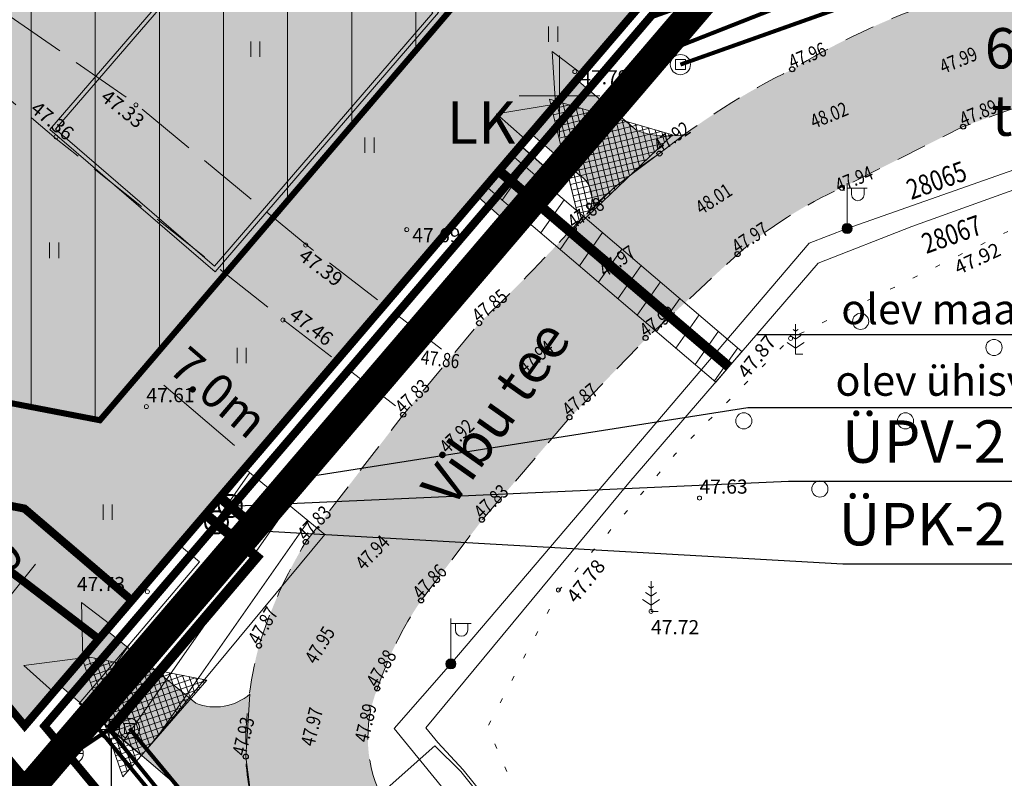
# Model space of a CAD drawing. Extents: x 546084 to 546513, y 6582761 to 6583134.
# Drawn here: x 546223 to 546272, y 6582966 to 6583004 of the extents above; entities that cross this region are included whole.
import ezdxf
from ezdxf.enums import TextEntityAlignment as Align

# ---------------------------------------------------------------- set-up
doc = ezdxf.new("R2010")
doc.units = 0
doc.header["$MEASUREMENT"] = 0
for name, pattern in [('ASFBET', [2.5, 1.5, -1]), ('DASHED', [0.75, 0.5, -0.25]), ('DASHED2', [9.524999999999999, 6.35, -3.175]), ('KOLVIK', [1.25, 0.25, -1]), ('PIIRID', [7.5, 5, -1, 0.5, -1]), ('PINNASTEE', [4, 3, -1])]:
    doc.linetypes.add(name, pattern=pattern)
doc.layers.get('0').update_dxf_attribs({"color": 5})
for name, color, linetype, lineweight in [('__DKAEV', 7, 'Continuous', 20), ('__DTRASS', 7, 'Continuous', 20), ('__KKAEV', 7, 'Continuous', 20), ('__KTRASS', 7, 'Continuous', 20), ('__MPKAABEL', 7, 'MADALKAABEL', 20), ('__POST', 7, 'Continuous', 20), ('__VKAEV', 7, 'Continuous', 20), ('__VTRASS', 7, 'Continuous', 20), ('_HALJASTUS', 7, 'Continuous', 9), ('_KORGUS', 7, 'Continuous', 9), ('_PUU', 7, 'Continuous', 9), ('_TEE', 7, 'Continuous', 15), ('_TEEPIND', 254, 'Continuous', 9), ('_VORK', 7, 'Continuous', 5), ('DIS-PIIRE_D', 7, 'TRACKS', 20), ('GAASI-KESKSURVE-PL_T', 202, 'GAASITRASS3', 20), ('HOONE-PL_DT', 7, 'Continuous', 15), ('HOONESTUSALA_D', 1, 'Continuous', 13), ('HOONESTUSALAPIIR_D', 7, 'DASHED', 30), ('KANAL-TORUSTIK-PL_T', 3, 'KANAL', 20), ('KIRI_D', 7, 'Continuous', 15), ('KIRI_NAABRID', 7, 'Continuous', 15), ('KRUNDID', 1, 'Continuous', 70), ('KRUNDILEPÄÄS-PL_D', 204, 'Continuous', 5), ('LIIITUMISKILP-PL_T', 240, 'Continuous', 30), ('MPKAABEL-PL_T', 240, 'Continuous', 20), ('PLANALA', 223, 'PIIRID', 50), ('servituut_plan', 5, 'Continuous', 13), ('SERVITUUT_PLAN_JOON', 5, 'Continuous', 9), ('TEE-PL_DT', 7, 'Continuous', 15), ('TEEPIND-PL_D', 252, 'Continuous', 30), ('TS-ELAMUMAAD_PIND', 51, 'Continuous', 9), ('VEETRASS-PL_T', 150, 'VESI', 20)]:
    doc.layers.add(name, color=color, linetype=linetype, lineweight=lineweight)
doc.layers.add('d_JALGRADA', color=30, linetype='DASHED2')
doc.layers.add('TS_ÜLDMAA_PIND', color=83, linetype='Continuous')
doc.styles.add('Arial', font='ARIAL.TTF', dxfattribs={"height": 1.7})
doc.styles.add('ITALIC', font='italic.shx')
doc.styles.add('romanc', font='romanc.shx', dxfattribs={"width": 0.8, "height": 0.9})
doc.styles.add('romans', font='romans.shx', dxfattribs={"width": 0.8, "height": 0.9})
doc.styles.get("Standard").update_dxf_attribs({"font": 'ARIAL.TTF', "height": 0.8})
doc.linetypes.add('-D-', pattern='A,10,-1.5,["D",romans,S=1.4,R=0,X=-0.7,Y=-0.7],-1.5,10,-3', length=26)
doc.linetypes.add('-K-', pattern='A,10,-1.5,["K",romans,S=1.4,R=0,X=-0.7,Y=-0.7],-1.5,10,-3', length=26)
doc.linetypes.add('2W1', pattern='A,12.7,-5.08,["2W1",Standard,S=2.54,R=0,X=-2.54,Y=-1.27],-5.08', length=22.86)
doc.linetypes.add('DRENAAZ', pattern='A,2.5,-1.5,["D",romanc,S=1.6,R=0,X=-0.8,Y=-0.8],-1.5,7.5', length=13)
doc.linetypes.add('GAASITRASS3', pattern='A,12.7,-5.08,["G3",Standard,S=2.54,R=0,X=-2.54,Y=-1.27],-4', length=21.78)
doc.linetypes.add('KAITSETORU', pattern='A,0,[153,mkm.shx,S=0.075,R=0,X=0,Y=0],-0.15,[153,mkm.shx,S=0.075,R=0,X=0,Y=0],-0.15,[153,mkm.shx,S=0.075,R=0,X=0,Y=0],-0.15,[153,mkm.shx,S=0.075,R=0,X=0,Y=0],-0.15,[153,mkm.shx,S=0.075,R=0,X=0,Y=0],-0.15,[153,mkm.shx,S=0.075,R=0,X=0,Y=0],-0.15,[152,mkm.shx,S=0.075,R=0,X=0,Y=0],-1.2', length=2.1)
doc.linetypes.add('KANAL', pattern='A,12.7,-5.08,["K",Standard,S=2.54,R=0,X=-2.54,Y=-1.27],-3', length=20.78)
doc.linetypes.add('MADALKAABEL', pattern='A,8,-2,[142,geodeet.shx,S=0.025,R=185,X=1.18,Y=0.303],8,-1,[142,geodeet.shx,S=0.025,R=5,X=-2.195,Y=-0.299],-1', length=20)
doc.linetypes.add('MP_KBL', pattern='A,8,-2,[138,mkm.shx,S=1,R=0,X=0,Y=0],6,[138,mkm.shx,S=1,R=180,X=0,Y=0],-2', length=18)
doc.linetypes.add('TRACKS', pattern='A,0.15,[130,ltypeshp.shx,S=0.25,R=0,X=0,Y=0],0.15', length=0.3)
doc.linetypes.add('VESI', pattern='A,12.7,-5.08,["V",Standard,S=2.54,R=0,X=-2.54,Y=-1.27],-3', length=20.78)
doc.dimstyles.new('Copy of DIM500', dxfattribs={"dimtxt": 3, "dimasz": 1.8, "dimexe": 1.25, "dimexo": 0.625, "dimtad": 1, "dimdec": 1, "dimzin": 0, "dimdsep": 46, "dimtxsty": 'Arial', "dimcen": 2, "dimclrd": 256, "dimclre": 256, "dimclrt": 256, "dimazin": 0, "dimtfac": 1, "dimtdec": 1, "dimtmove": 0, "dimatfit": 3, "dimfxl": 0, "dimtvp": 1, "dimtolj": 1, "dimtzin": 0, "dimlwd": -1, "dimlwe": -1, "dimarcsym": 0})
doc.dimstyles.new('DIM500', dxfattribs={"dimtxt": 1.2, "dimasz": 1.2, "dimexe": 1.25, "dimexo": 0.625, "dimtad": 1, "dimdec": 1, "dimzin": 0, "dimdsep": 46, "dimtxsty": 'Arial', "dimcen": 2, "dimclrd": 256, "dimclre": 256, "dimclrt": 256, "dimadec": 0, "dimazin": 0, "dimtfac": 1, "dimtdec": 1, "dimtmove": 0, "dimatfit": 3, "dimfxl": 0, "dimtvp": 1, "dimtolj": 1, "dimtzin": 0, "dimlwd": -1, "dimlwe": -1, "dimarcsym": 0})
pattern_1 = [(54.99999999999999, (0, 0), (-1.023940055361239, 0.7169705454388079), [])]

# ---------------------------------------------------------------- blocks, each defined once
blk = doc.blocks.new('HEIN')
at = {"color": 0, "linetype": 'Continuous'}
for p, q in [((-0.4550559781346237, 0.7611157096907846), (-0.4550559781346237, -0.7611157096907846)), ((0.4550559781346237, 0.7611157096907846), (0.4550559781346237, -0.7611157096907846))]:
    blk.add_line(p, q, dxfattribs=at)
blk = doc.blocks.new('VKORIS')
at = {"color": 0, "linetype": 'Continuous'}
for p, q in [((-1.423576730799099e-13, 4.000355117866842), (-1.423576730799099e-13, -4.000355117867127)), ((-4.000355117866984, 0), (4.000355117866984, 0))]:
    blk.add_line(p, q, dxfattribs=at)
blk = doc.blocks.new('MAND1')
at = {"color": 0, "linetype": 'Continuous'}
for p, q in [((0, 3), (0, 0)), ((0, 2.300000000000011), (-0.2488365281897131, 2.465891018792945)), ((0.2488365281897131, 2.465891018793059), (0, 2.300000000000011)), ((-0.8485281374237275, 1.178697869233247), (0, 0.6130124442843226)), ((0, 1.5), (-0.5332211318350346, 1.855480754556879)), ((0.5332211318354894, 1.855480754556652), (0, 1.5)), ((0, 0.6130124442843226), (0.8485281374241822, 1.178697869233474)), ((0.7199999999997999, 0), (0, 0))]:
    blk.add_line(p, q, dxfattribs=at)
blk = doc.blocks.new('MEPOST')
at = {"color": 0, "linetype": 'Continuous', "const_width": 0.5}
blk.add_lwpolyline([(-0.25, 0, 1), (0.25, 0, 1)], format="xyb", close=True, dxfattribs=at)
at = {"color": 0, "linetype": 'Continuous'}
blk.add_circle((0, 0), 0.5, dxfattribs=at)
blk = doc.blocks.new('VAPOST')
at = {"color": 0, "linetype": 'Continuous'}
for p, q in [((0, 0.5), (0, 4.5)), ((0, 4), (2, 4)), ((0.4532452924468089, 3.358106302956003), (0.4532452924468089, 4)), ((1.678925003157929, 3.358106302956003), (1.678925003157929, 4))]:
    blk.add_line(p, q, dxfattribs=at)
blk.add_arc((1.066085147787817, 3.358106302956003), 0.6128398553547196, 180, 0, dxfattribs=at)
blk = doc.blocks.new('VESIIB')
at = {"color": 0, "linetype": 'Continuous'}
for p, q in [((-0.7, 0), (0.7, 0)), ((-0.4949747468344867, -0.4949747468344867), (-0.7742302550817839, -0.7742302550817839)), ((0.4949747468344867, -0.4949747468344867), (0.7742302550817839, -0.7742302550817839))]:
    blk.add_line(p, q, dxfattribs=at)
blk.add_circle((0, 0), 0.7, dxfattribs=at)
blk = doc.blocks.new('KAKAEV')
at = {"color": 0, "linetype": 'Continuous'}
for p, q in [((0, -1), (0, 1)), ((-1, 0), (1, 0))]:
    blk.add_line(p, q, dxfattribs=at)
blk.add_circle((0, 0), 1, dxfattribs=at)
blk = doc.blocks.new('DRKAEV')
at = {"color": 0, "linetype": 'Continuous'}
for p, q in [((-0.5, -0.5), (-0.5, 0.5000000000000142)), ((-0.5, 0.5), (0.5, 0.5)), ((0.5, 0.5000000000000142), (0.5, -0.5)), ((0.4999999999997726, -0.5000000000000142), (-0.5, -0.5))]:
    blk.add_line(p, q, dxfattribs=at)
blk.add_circle((0, 0), 1, dxfattribs=at)
blk = doc.blocks.new('METS')
at = {"color": 0, "linetype": 'Continuous'}
blk.add_circle((0, 0), 0.8, dxfattribs=at)
blk = doc.blocks.new('RING02')
at = {"color": 0, "linetype": 'Continuous', "lineweight": -3}
blk.add_circle((0, 0), 0.25, dxfattribs=at)
blk = doc.blocks.new('*D25')
at = {"layer": 'KIRI_D', "ltscale": 0.5}
for p, q in [((546229.1380896056, 6582986.056833516), (546228.6693516644, 6582985.508536148)), ((546230.3937294823, 6582985.678892074), (546233.890186477, 6582982.68978042)), ((546234.4587850329, 6582981.508185348), (546233.9900470912, 6582980.959887979))]:
    blk.add_line(p, q, dxfattribs=at)
at = {"layer": 'KIRI_D', "lineweight": 30, "ltscale": 0.5}
for points in [[(546230.5236908589, 6582985.830911944), (546230.2637681062, 6582985.526872205), (546229.481610266, 6582986.458660332)], [(546234.0201478535, 6582982.841800289), (546233.7602251009, 6582982.53776055), (546234.8023056928, 6582981.910012162)]]:
    blk.add_solid(points, dxfattribs=at)
at = {"layer": 'KIRI_D', "ltscale": 0.5, "insert": (546233.1121028108, 6582985.319144869), "char_height": 1.7, "attachment_point": 5, "rotation": 319.4729568636405, "style": 'Arial'}
blk.add_mtext('\\A1;7.0m', dxfattribs=at)
blk = doc.blocks.new('*D27')
at = {"layer": 'KIRI_D', "linetype": 'Continuous'}
for p, q in [((546223.9778202255, 6582979.180090087), (546226.1430445458, 6582977.44365632)), ((546221.9124630168, 6582974.166374167), (546224.0417612419, 6582976.8214759)), ((546219.5962567385, 6582973.716554416), (546221.7614810588, 6582971.98012065))]:
    blk.add_line(p, q, dxfattribs=at)
at = {"layer": 'KIRI_D', "linetype": 'Continuous', "lineweight": 30}
for points in [[(546223.8077250808, 6582977.009164671), (546224.2757974034, 6582976.633787128), (546225.1678938726, 6582978.225692869)], [(546221.6784268557, 6582974.354062939), (546222.1464991784, 6582973.978685396), (546220.7863303856, 6582972.762157199)]]:
    blk.add_solid(points, dxfattribs=at)
at = {"layer": 'KIRI_D', "linetype": 'Continuous', "lineweight": 30, "insert": (546221.7327506933, 6582976.491859149), "char_height": 1.9, "attachment_point": 5, "rotation": 51.27161311828924, "style": 'Arial'}
blk.add_mtext('\\A1;7.0', dxfattribs=at)

msp = doc.modelspace()

# ---------------------------------------------------------------- hatches: boundary and pattern name
at = {"layer": '_TEEPIND', "linetype": 'Continuous'}
h = msp.add_hatch(color=256, dxfattribs=at)
edge = h.paths.add_edge_path()
edge.add_line((546254.4809018631, 6582947.765604181), (546249.3205415737, 6582944.026628613))
edge.add_line((546249.3205415737, 6582944.026628613), (546247.9067244, 6582945.729666734))
edge.add_line((546247.9067244, 6582945.729666734), (546241.8010573032, 6582953.308568917))
edge.add_line((546241.8010573032, 6582953.308568917), (546238.0691177616, 6582958.08849227))
edge.add_arc((546270.2048070439, 6582977.909351462), 37.7567078119985, 201.9692757239573, 211.6657249899571, ccw=False)
edge.add_arc((546245.4951429587, 6582967.783327781), 11.05407793970618, 182.5778641395611, 201.2093815090989, ccw=False)
edge.add_arc((546254.1830197326, 6582967.712272633), 19.73536917834588, 165.1177511750033, 181.2372221286319, ccw=False)
edge.add_arc((546257.298825814, 6582965.872446279), 23.23976868929011, 148.7615288299588, 162.706185208687, ccw=False)
edge.add_line((546237.4284461972, 6582977.924618806), (546242.2536539775, 6582984.219772408))
edge.add_line((546242.2536539775, 6582984.219772408), (546246.0141525675, 6582988.745033544))
edge.add_arc((546175.6906222594, 6583062.396468103), 101.8328666369922, 313.6758745077582, 317.4405233422199)
edge.add_arc((546267.7138124446, 6582977.896847345), 23.10092959160891, 123.54138814924539, 137.4405233422995, ccw=False)
edge.add_arc((546277.3742004039, 6582969.05705739), 35.94634774050126, 116.16808083166819, 128.5966641110439, ccw=False)
edge.add_arc((546280.7987496606, 6582969.518041113), 37.18751323773617, 110.6152149706864, 121.22335679391989, ccw=False)
edge.add_line((546267.7053903951, 6583004.324291758), (546276.1010820116, 6583007.482569498))
edge.add_line((546276.1010820116, 6583007.482569498), (546285.4084453259, 6583010.841881352))
edge.add_line((546285.4084453259, 6583010.841881352), (546288.9743888536, 6583012.099301797))
edge.add_line((546288.9743888536, 6583012.099301797), (546291.1143365798, 6583006.117502027))
edge.add_line((546291.1143365798, 6583006.117502027), (546287.2770841861, 6583004.779541309))
edge.add_line((546287.2770841861, 6583004.779541309), (546277.881402238, 6583001.354079481))
edge.add_line((546277.881402238, 6583001.354079481), (546269.9944966206, 6582998.481406026))
edge.add_line((546269.9944966206, 6582998.481406026), (546263.9843264363, 6582995.453770916))
edge.add_arc((546272.6921742941, 6582976.081179207), 21.23967805388729, 114.2035921897999, 130.7638511782938)
edge.add_line((546258.8238778689, 6582992.168263408), (546254.3137673804, 6582988.015983507))
edge.add_line((546254.3137673804, 6582988.015983507), (546250.5218929091, 6582984.089469023))
edge.add_line((546250.5218929091, 6582984.089469023), (546246.1642145036, 6582979.006053546))
edge.add_line((546246.1642145036, 6582979.006053546), (546243.1431529166, 6582975.024253464))
edge.add_arc((546257.9717746369, 6582964.926196041), 17.94042323509901, 145.7457544080818, 161.345854347425)
edge.add_arc((546247.0699009348, 6582968.217714641), 6.56879373259713, 158.1307133344229, 208.7098811904828)
edge.add_arc((546256.198514569, 6582971.370140714), 16.1708904014032, 202.9593537005389, 218.2519976494992)
edge.add_line((546243.4995896067, 6582961.35839755), (546247.0303260783, 6582956.880000853))
edge.add_line((546247.0303260783, 6582956.880000853), (546252.8648337595, 6582949.735693391))
edge.add_line((546252.8648337595, 6582949.735693391), (546254.4809018631, 6582947.765604181))
at = {"layer": 'HOONESTUSALA_D', "ltscale": 0.5}
h = msp.add_hatch(dxfattribs=at)
h.set_pattern_fill('ANSI31', color=256, angle=45, style=0)
h.set_pattern_definition([(90, (0, 0), (-3.175, 6.661338147750939e-16), [])])
h.paths.add_polyline_path([(546230.477655463, 6583016.042989456), (546245.2574116575, 6583005.032841249), (546227.2283185127, 6582983.943649497), (546217.1023244876, 6582985.891734681), (546208.6062986734, 6582994.525191118)])
at = {"layer": 'KRUNDILEPÄÄS-PL_D', "ltscale": 5}
h = msp.add_hatch(dxfattribs=at)
h.set_pattern_fill('ANSI37', color=256, scale=2.359999999999999, angle=208.8111683194276, style=0)
h.set_pattern_definition([(13.74522580335303, (-4673499.086391052, 5764104.074758295), (-0.07009346142570613, 0.2865517521589479), []), (103.745225803353, (-4673499.086391052, 5764104.074758295), (-0.2865517521589479, -0.0700934614257061), [])])
h.paths.add_polyline_path([(546249.5009022953, 6582999.847122713), (546255.588853864, 6582998.06829445), (546251.0094149965, 6582993.680114421)])
h = msp.add_hatch(dxfattribs=at)
h.set_pattern_fill('ANSI37', color=256, scale=2.359999999999999, angle=214.0224021189564, style=0)
h.set_pattern_definition([(18.95645960288187, (-4577568.490608225, 5293362.853021174), (-0.09583061398641698, 0.2790008842691837), []), (108.9564596028818, (-4577568.490608225, 5293362.853021174), (-0.2790008842691836, -0.09583061398641696), [])])
h.paths.add_polyline_path([(546226.3043173365, 6582972.29003726), (546232.5286721494, 6582971.07151707), (546228.3667307971, 6582966.28553457)])
at = {"layer": 'LIIITUMISKILP-PL_T', "linetype": 'Continuous', "ltscale": 0.5}
msp.add_hatch(color=256, dxfattribs=at).paths.add_polyline_path([(546245.994709855, 6582994.968187806), (546248.186432872, 6582997.455961266), (546249.6554754656, 6582996.161737929), (546247.4637524486, 6582993.67396447)])
at = {"layer": 'servituut_plan', "linetype": 'Continuous', "lineweight": 13, "ltscale": 0.5}
h = msp.add_hatch(dxfattribs=at)
h.set_pattern_fill('ANSI31', color=256, scale=10, angle=9.99999999999999, style=0)
h.set_pattern_definition(pattern_1)
h.paths.add_polyline_path([(546246.3469198389, 6582995.531917714), (546257.7359719755, 6582985.829793862), (546259.0329311237, 6582987.352257972), (546247.6438789872, 6582997.054381823)])
h = msp.add_hatch(dxfattribs=at)
h.set_pattern_fill('ANSI31', color=256, scale=10, angle=9.99999999999999, style=0)
h.set_pattern_definition(pattern_1)
h.paths.add_polyline_path([(546226.2031583776, 6582969.910990464), (546229.2930709643, 6582967.350770107), (546238.3719066837, 6582978.287710377), (546234.4587850329, 6582981.508185348), (546231.26406169, 6582977.680320729), (546232.1633543428, 6582976.927456954)])
at = {"layer": 'TEEPIND-PL_D', "linetype": 'Continuous', "ltscale": 0.5}
h = msp.add_hatch(color=256, dxfattribs=at)
edge = h.paths.add_edge_path()
edge.add_line((546250.8465461384, 6583000.797741797), (546248.5759552186, 6582998.142213686))
edge.add_line((546248.5759552186, 6582998.142213686), (546250.9690401637, 6582996.095057999))
edge.add_arc((546250.2523806907, 6582994.943945438), 1.355972318532922, -35.59107695454128, 58.09443943273152, ccw=False)
edge.add_line((546251.3550457312, 6582994.15477452), (546252.7274661546, 6582995.477481155))
edge.add_line((546252.7274661546, 6582995.477481155), (546256.1832068803, 6582998.089087178))
edge.add_arc((546255.3642583101, 6583002.441088588), 4.428384923787354, 249.998647356042, 280.6571479910897, ccw=False)
edge.add_line((546253.8495632233, 6582998.279803711), (546250.8465449496, 6583000.797742816))
edge.add_line((546250.8465449496, 6583000.797742816), (546250.8465461384, 6583000.797741797))
h = msp.add_hatch(color=256, dxfattribs=at)
edge = h.paths.add_edge_path()
edge.add_line((546227.5546297382, 6582973.552914581), (546225.2253353102, 6582970.828266345))
edge.add_line((546225.2253353102, 6582970.828266345), (546234.9847844625, 6582962.484939589))
edge.add_arc((546229.6951185159, 6582956.183925209), 8.226989002695737, 27.718908670964424, 49.98673126225782, ccw=False)
edge.add_line((546236.9779796677, 6582960.010579295), (546235.2382692258, 6582963.664695699))
edge.add_line((546235.2382692258, 6582963.664695699), (546234.6879034871, 6582965.508710484))
edge.add_line((546234.6879034871, 6582965.508710484), (546234.4522515144, 6582967.286148088))
edge.add_line((546234.4522515144, 6582967.286148088), (546234.6587523087, 6582970.386194184))
edge.add_arc((546232.9374763222, 6582972.383016692), 2.63630255219678, 248.62092232980882, 310.7615849896597, ccw=False)
edge.add_line((546231.9764470988, 6582969.928120771), (546227.5546285453, 6582973.552915597))
edge.add_line((546227.5546285453, 6582973.552915597), (546227.5546297382, 6582973.552914581))
at = {"layer": 'TS-ELAMUMAAD_PIND', "lineweight": 30, "ltscale": 0.5}
msp.add_hatch(color=256, dxfattribs=at).paths.add_polyline_path([(546198.7022753168, 6582994.609541716), (546211.168547855, 6582981.941612978), (546223.4902448893, 6582979.571108361), (546228.810940315, 6582975.02246019), (546254.1400010783, 6583004.650651416), (546228.4039815149, 6583023.822644913)])
at = {"layer": 'TS_ÜLDMAA_PIND', "linetype": 'Continuous', "lineweight": 30, "ltscale": 3.5}
msp.add_hatch(color=71, dxfattribs=at).paths.add_polyline_path([(546175.8680825825, 6582972.137471392), (546219.1086814008, 6582974.107572691), (546223.5009665092, 6582968.811218455), (546228.8109403166, 6582975.022460192), (546223.4902448899, 6582979.57110836), (546211.168547855, 6582981.941612978), (546198.7060937088, 6582994.605661557)])

# ---------------------------------------------------------------- linework, layer by layer
at = {"layer": '__DTRASS', "linetype": 'DRENAAZ', "ltscale": 0.8, "const_width": 0.2, "flags": 128}
msp.add_lwpolyline([(546255.9845152448, 6583001.553868031), (546288.6046967389, 6583013.132702838)], dxfattribs=at)
at = {"layer": '__DTRASS', "linetype": '-D-', "const_width": 0.2, "flags": 128}
msp.add_lwpolyline([(546228.694, 6582968.684), (546249.1904959186, 6582943.932403113)], dxfattribs=at)
at = {"layer": '__KTRASS', "linetype": 'KANAL', "ltscale": 0.5, "const_width": 0.2, "flags": 128}
for points in [[(546227.695, 6582968.638), (546225.905, 6582967.447)], [(546227.695, 6582968.638), (546241.531, 6582951.528), (546248.4235091993, 6582943.376677457)]]:
    msp.add_lwpolyline(points, dxfattribs=at)
at = {"layer": '__MPKAABEL', "ltscale": 0.5, "flags": 128}
for points in [[(546244.612, 6582971.878), (546262.3565789221, 6582992.716975781), (546264.24, 6582993.437), (546287.884, 6583001.759), (546292.1291089833, 6583003.280906881)], [(546292.4158894707, 6583002.479268864), (546287.6649882414, 6583000.793051912), (546278.740163243, 6582997.589769627), (546267.445625571, 6582993.535954292), (546262.8087230084, 6582991.713913865), (546253.4242296381, 6582980.847558028), (546243.3782023027, 6582968.713753647), (546243.9743910376, 6582967.990010963), (546245.2249445786, 6582966.64203969), (546246.7199499933, 6582964.770926499), (546247.9678739189, 6582963.209054617), (546249.4700554662, 6582961.410118168), (546252.034028928, 6582958.339633562), (546258.4079206614, 6582950.610953446)], [(546244.612, 6582971.878), (546241.8024602828, 6582968.674183066), (546255.081, 6582952.423), (546257.2639707149, 6582949.782096415)], [(546232.8823076552, 6582958.179099581), (546233.6093928515, 6582958.766180782), (546243.823172166, 6582967.821088077), (546245.1089396515, 6582966.546926871), (546246.6027621008, 6582964.677294252), (546247.8516981163, 6582963.114155663), (546249.354918898, 6582961.313974679), (546251.9185982286, 6582958.243842309), (546258.2862150873, 6582950.52277081)]]:
    msp.add_lwpolyline(points, dxfattribs=at)
at = {"layer": '__MPKAABEL', "linetype": 'KAITSETORU', "flags": 128}
for points in [[(546244.612, 6582971.878), (546262.3565789221, 6582992.716975781), (546264.24, 6582993.437), (546287.884, 6583001.759), (546292.1291089833, 6583003.280906881)], [(546244.612, 6582971.878), (546241.8024602828, 6582968.674183066), (546255.081, 6582952.423), (546257.2639707149, 6582949.782096415)]]:
    msp.add_lwpolyline(points, dxfattribs=at)
at = {"layer": '__VTRASS', "linetype": 'VESI', "ltscale": 0.5, "const_width": 0.2, "flags": 128}
for points in [[(546226.8895941273, 6582968.773441873), (546255.4238880865, 6583002.26905237), (546274.2111481578, 6583009.656398729), (546288.0541238354, 6583014.671720276)], [(546225.434, 6582967.79), (546227.0098268479, 6582968.854674608), (546240.7569290982, 6582952.11588268), (546248.1667875167, 6582943.190667945)]]:
    msp.add_lwpolyline(points, dxfattribs=at)
at = {"layer": '_HALJASTUS', "linetype": 'KOLVIK', "flags": 128}
msp.add_lwpolyline([(546272.2082669659, 6582993.296878157), (546261.442726061, 6582987.997307135), (546255.7269848551, 6582982.264371371), (546249.9856072796, 6582975.527543294), (546246.4278451471, 6582968.748851193), (546248.4410571791, 6582964.159944208), (546251.958683799, 6582959.421766503)], dxfattribs=at)
at = {"layer": '_KORGUS', "linetype": 'Continuous', "ltscale": 0.5}
for centre in [(546250.7529337307, 6583001.204331685), (546229.0136883751, 6582999.559312697), (546225.0563532526, 6582997.96769668), (546242.4297439465, 6582993.384083973), (546237.423652653, 6582992.616444421), (546236.2920501892, 6582988.906852835), (546261.442726061, 6582987.997307135), (546229.53, 6582984.62), (546256.93, 6582980.09), (546229.5819146698, 6582975.452845749), (546249.9427696959, 6582975.535382797, 47.913), (546254.53, 6582974.48)]:
    msp.add_circle(centre, 0.1, dxfattribs=at)
at = {"layer": '_TEE', "linetype": 'PINNASTEE', "flags": 128}
for points in [[(546211.4603444093, 6583014.969428008), (546216.4676463283, 6583008.336855017), (546229.0698493874, 6582999.558965574), (546237.4787283918, 6582992.611569883), (546244.5223040072, 6582987.179541407)], [(546209.7482919865, 6583013.00747834), (546215.9014079161, 6583005.605680899), (546225.068470243, 6582997.884322644), (546236.34238765, 6582988.899237096), (546242.3253561434, 6582984.31331784)]]:
    msp.add_lwpolyline(points, dxfattribs=at)
at = {"layer": '_TEE', "linetype": 'ASFBET', "flags": 128}
for points in [[(546288.9743888536, 6583012.099301797), (546285.4084453259, 6583010.841881352), (546276.1010820116, 6583007.482569498), (546267.7053903951, 6583004.324291758, 0.04631983482432218), (546261.5216480133, 6583001.319055136, 0.05428314882670175), (546254.9496431367, 6582997.151169714, 0.06072087989016643), (546250.6982305809, 6582993.521280834, -0.01642785691627332), (546246.0141525675, 6582988.745033544), (546242.2536539775, 6582984.219772408), (546237.4284461972, 6582977.924618806, 0.06092023827087572), (546235.1096597596, 6582972.780974236, 0.07045067044644955), (546234.4522515144, 6582967.286148088, 0.08147489713629369), (546235.1898176646, 6582963.784214169, 0.04233400408237308), (546238.0691177616, 6582958.08849227), (546241.8010573032, 6582953.308568917), (546247.9067244, 6582945.729666734), (546249.3205415737, 6582944.026628613)], [(546254.4809018631, 6582947.765604181), (546252.8648337595, 6582949.735693391), (546247.0303260783, 6582956.880000853), (546243.4995896067, 6582961.35839755, -0.06682595645174876), (546241.3086528188, 6582965.062231913, -0.2243474540628898), (546240.9738234786, 6582970.664527006, -0.06817359879118612), (546243.1431529166, 6582975.024253464), (546246.1642145036, 6582979.006053546), (546250.5218929091, 6582984.089469023), (546254.3137673804, 6582988.015983507), (546258.8238778689, 6582992.168263408, -0.07238378130179358), (546263.9843264363, 6582995.453770916), (546269.9944966206, 6582998.481406026), (546277.881402238, 6583001.354079481), (546287.2770841861, 6583004.779541309), (546291.1143365798, 6583006.117502027)]]:
    msp.add_lwpolyline(points, format="xyb", dxfattribs=at)
at = {"layer": 'd_JALGRADA', "color": 30, "linetype": 'DASHED2', "ltscale": 0.15, "const_width": 0.4, "flags": 128}
msp.add_lwpolyline([(546227.0800533126, 6582973.18190212), (546220.5533607627, 6582978.175802517), (546209.3270092865, 6582980.179426751), (546196.4165406547, 6582985.900598583), (546193.7436750612, 6582990.740711404), (546183.8391153127, 6583010.153473039), (546174.1437978391, 6583022.538355457), (546189.508263446, 6583037.749111711), (546182.0513695296, 6583058.067375281)], dxfattribs=at)
at = {"layer": 'DIS-PIIRE_D', "linetype": 'TRACKS', "ltscale": 2.5, "flags": 128}
for points in [[(546251.1003213444, 6583001.094575352), (546254.14, 6583004.65), (546228.4, 6583023.82), (546226.1927993601, 6583021.647579424), (546201.198776839, 6582997.058439196)], [(546228.810940299, 6582975.022460171), (546238.6646372033, 6582986.548636323), (546242.8542171121, 6582991.449318424), (546248.3183945415, 6582997.840622159)], [(546198.7065951878, 6582994.605148171), (546211.168547855, 6582981.941612978), (546223.4899920501, 6582979.57088003), (546228.8109403166, 6582975.022460192), (546227.7717009293, 6582973.806829514)], [(546224.9371352636, 6582970.491149775), (546223.5009665092, 6582968.811218455), (546219.1086814008, 6582974.107572691), (546175.8680825817, 6582972.137471392)], [(546226.3823581059, 6582972.181671944), (546226.3736941551, 6582972.171537451)]]:
    msp.add_lwpolyline(points, dxfattribs=at)
at = {"layer": 'DIS-PIIRE_D', "linetype": 'Continuous', "lineweight": 20}
for points in [[(546251.1003213444, 6583001.094575352), (546249.6286188373, 6583002.208557602), (546249.7954641349, 6582999.589241147), (546246.8751893612, 6582999.11701448), (546248.3021157053, 6582997.855019406)], [(546227.7717009292, 6582973.806829514), (546226.3138061751, 6582974.921117372), (546226.3825831531, 6582972.172678694), (546223.4600959145, 6582971.797465541), (546224.8870222587, 6582970.535470468)]]:
    msp.add_lwpolyline(points, dxfattribs=at)
at = {"layer": 'GAASI-KESKSURVE-PL_T', "color": 4, "ltscale": 0.5, "const_width": 0.4}
msp.add_lwpolyline([(546246.7713345791, 6582941.92598409), (546224.4814036756, 6582968.803877273), (546254.5801748917, 6583004.011347364), (546287.6355972313, 6583015.797095936)], dxfattribs=at)
at = {"layer": 'HOONE-PL_DT', "ltscale": 0.1}
for points in [[(546235.8238945935, 6583011.187150946), (546244.0058052593, 6583004.13441714), (546232.9337835466, 6582991.289711097), (546224.7518728835, 6582998.342444901)], [(546235.844801269, 6583010.905081963), (546243.7237362767, 6583004.113510464), (546232.9128768711, 6582991.57178008), (546225.033941866, 6582998.363351577)]]:
    msp.add_lwpolyline(points, close=True, dxfattribs=at)
at = {"layer": 'HOONESTUSALAPIIR_D', "ltscale": 5, "const_width": 0.3}
msp.add_lwpolyline([(546230.477655463, 6583016.042989456), (546230.477655463, 6583016.042989456), (546245.2574116575, 6583005.032841249), (546227.2283185127, 6582983.943649497), (546217.1023244876, 6582985.891734681), (546208.6062986734, 6582994.525191118), (546230.477655463, 6583016.042989456)], dxfattribs=at)
at = {"layer": 'KANAL-TORUSTIK-PL_T', "ltscale": 0.5, "const_width": 0.5, "flags": 128}
msp.add_lwpolyline([(546227.7274443689, 6582968.616173019), (546227.7274443689, 6582968.616173019), (546234.9917872198, 6582977.167908311), (546232.5479025205, 6582979.213863268)], dxfattribs=at)
at = {"layer": 'KANAL-TORUSTIK-PL_T', "lineweight": 40}
msp.add_circle((546233.0045066254, 6582978.889779918), 0.5599261794460647, dxfattribs=at)
at = {"layer": 'KIRI_D', "linetype": 'Continuous', "lineweight": 25, "ltscale": 0.5, "flags": 128}
for points in [[(546259.7659483661, 6582988.190668583), (546280.1827215239, 6582988.190668583)], [(546237.5658399968, 6582981.150247853), (546259.3307395701, 6582984.572766316), (546280.0108879857, 6582984.572766316)], [(546233.6771406531, 6582979.697657467), (546261.3464377933, 6582980.929762992), (546280.1827215239, 6582980.929762992)], [(546232.8849106402, 6582978.597687304), (546264.0240370003, 6582976.838544299), (546280.1827215239, 6582976.838544299)]]:
    msp.add_lwpolyline(points, dxfattribs=at)
at = {"layer": 'KIRI_D', "linetype": 'Continuous', "lineweight": 30, "ltscale": 0.5, "flags": 128}
msp.add_lwpolyline([(546227.7910678029, 6582968.118638069), (546227.7910678029, 6582960.969176665), (546201.615011371, 6582960.969176665)], dxfattribs=at)
at = {"layer": 'KRUNDID', "color": 1, "linetype": 'Continuous', "lineweight": 30, "const_width": 0.4, "flags": 128}
for points in [[(546228.8105117583, 6582975.022826529), (546223.4902448906, 6582979.57110836), (546211.168547855, 6582981.941612978), (546198.7065951877, 6582994.605148171), (546201.1986097354, 6582997.0582747), (546226.5416265014, 6583021.990381321), (546228.4, 6583023.82), (546254.14, 6583004.65), (546228.8105117583, 6582975.022826529)], [(546228.8109403163, 6582975.022460192), (546223.5009665092, 6582968.811218455), (546219.1086814008, 6582974.107572691), (546175.8710250255, 6582972.137605456), (546198.7060918091, 6582994.605659693), (546211.168547855, 6582981.941612978), (546223.4899920501, 6582979.57088003), (546228.8105117583, 6582975.022826529)]]:
    msp.add_lwpolyline(points, dxfattribs=at)
at = {"layer": 'KRUNDILEPÄÄS-PL_D', "ltscale": 5}
for points in [[(546249.5009022953, 6582999.847122713), (546255.588853864, 6582998.06829445), (546251.0094149965, 6582993.680114421), (546249.5009088612, 6582999.847120794)], [(546226.3043173365, 6582972.29003726), (546232.5286721494, 6582971.07151707), (546228.3667307971, 6582966.28553457), (546226.3043240495, 6582972.290035944)]]:
    msp.add_lwpolyline(points, dxfattribs=at)
at = {"layer": 'LIIITUMISKILP-PL_T', "color": 7, "linetype": 'Continuous', "ltscale": 0.5}
msp.add_lwpolyline([(546245.994709855, 6582994.968187806), (546248.186432872, 6582997.455961266), (546249.6554754656, 6582996.161737929), (546247.4637524486, 6582993.67396447)], close=True, dxfattribs=at)
at = {"layer": 'MPKAABEL-PL_T', "linetype": '2W1', "ltscale": 0.5, "const_width": 0.5, "flags": 128}
msp.add_lwpolyline([(546246.995399413, 6582996.293149768), (546258.3844515496, 6582986.591025917)], dxfattribs=at)
at = {"layer": 'PLANALA', "color": 200, "const_width": 1.5, "flags": 128}
msp.add_lwpolyline([(546170.7457548536, 6582963.7679461), (546177.022198859, 6582969.987772282), (546218.114514878, 6582971.859994855), (546223.4753921285, 6582965.395682035), (546230.4831588794, 6582973.592885053), (546257.3410424986, 6583005.009387988), (546231.774698475, 6583024.054982048), (546246.9777786685, 6583038.860121232), (546234.2514175426, 6583075.143258928), (546227.5019859406, 6583072.732027011), (546224.6316097238, 6583080.771087673), (546191.7362136119, 6583068.500042025), (546185.6929899855, 6583066.245724346), (546174.0110380179, 6583061.887978802), (546158.4853541082, 6583051.300861462), (546137.188676769, 6583012.530255144)], close=True, dxfattribs=at)
at = {"layer": 'SERVITUUT_PLAN_JOON', "linetype": 'Continuous', "ltscale": 0.5, "flags": 128}
for points in [[(546246.3469198389, 6582995.531917714), (546257.7359719755, 6582985.829793862), (546259.0329311237, 6582987.352257972), (546247.6438789872, 6582997.054381823), (546246.3454735343, 6582995.533149794)], [(546226.2031583776, 6582969.910990464), (546229.2930709643, 6582967.350770107), (546238.3719066837, 6582978.287710377), (546234.4587850329, 6582981.508185348), (546231.26406169, 6582977.680320729), (546232.1633543428, 6582976.927456954), (546226.2031583776, 6582969.910990464)]]:
    msp.add_lwpolyline(points, dxfattribs=at)
at = {"layer": 'TEE-PL_DT', "linetype": 'Continuous', "ltscale": 0.5, "flags": 128}
for points in [[(546250.8465461384, 6583000.797741797), (546248.5759552186, 6582998.142213686), (546250.9690401637, 6582996.095057999, -0.4331817238010788), (546251.3550457312, 6582994.15477452), (546252.7274661546, 6582995.477481155), (546256.1832068803, 6582998.089087178), (546256.1832068803, 6582998.089087178, -0.1345766630918513), (546253.8495632233, 6582998.279803711), (546250.8465449496, 6583000.797742816)], [(546227.5546297382, 6582973.552914581), (546225.2253353102, 6582970.828266345), (546234.9847844625, 6582962.484939589, -0.09746861270682641), (546236.9779796677, 6582960.010579295), (546235.2382692258, 6582963.664695699), (546234.6879034871, 6582965.508710484), (546234.4522515144, 6582967.286148088), (546234.6587523087, 6582970.386194184), (546234.6587523087, 6582970.386194184, -0.2779856166521654), (546231.9764470988, 6582969.928120771), (546227.5546285453, 6582973.552915597)]]:
    msp.add_lwpolyline(points, format="xyb", close=True, dxfattribs=at)
at = {"layer": 'VEETRASS-PL_T', "ltscale": 0.5, "const_width": 0.5, "flags": 128}
msp.add_lwpolyline([(546233.302380458, 6582980.021093003), (546235.1172785899, 6582978.454751228)], dxfattribs=at)
at = {"layer": 'VEETRASS-PL_T', "lineweight": 40}
msp.add_circle((546233.6864685143, 6582979.698072834), 0.5599261794460647, dxfattribs=at)

# ---------------------------------------------------------------- block references
at = {"layer": '__DKAEV', "linetype": '-K-', "ltscale": 0.5, "xscale": 0.5, "yscale": 0.5, "zscale": 0.5}
msp.add_blockref('DRKAEV', (546255.9845152448, 6583001.55386803), dxfattribs=at)
at = {"layer": '__DKAEV', "color": 10, "linetype": 'Continuous', "ltscale": 0.5, "xscale": 0.5, "yscale": 0.5, "zscale": 0.5}
msp.add_blockref('DRKAEV', (546228.694, 6582968.684), dxfattribs=at)
at = {"layer": '__KKAEV', "linetype": 'Continuous', "ltscale": 0.5, "xscale": 0.5, "yscale": 0.5, "zscale": 0.5}
for p in [(546227.695, 6582968.638), (546225.905, 6582967.447)]:
    msp.add_blockref('KAKAEV', p, dxfattribs=at)
at = {"layer": '__POST', "ltscale": 0.5, "xscale": 0.5, "yscale": 0.5, "zscale": 0.5}
for name, p in [('VAPOST', (546264.24, 6582993.437)), ('MEPOST', (546264.24, 6582993.437)), ('VAPOST', (546244.612, 6582971.878)), ('MEPOST', (546244.612, 6582971.878))]:
    msp.add_blockref(name, p, dxfattribs=at)
at = {"layer": '__VKAEV', "color": 5, "linetype": '-K-', "ltscale": 0.5, "xscale": 0.5, "yscale": 0.5, "zscale": 0.5}
msp.add_blockref('VESIIB', (546225.434, 6582967.79), dxfattribs=at)
at = {"layer": '_HALJASTUS', "xscale": 0.5, "yscale": 0.5, "zscale": 0.5}
for name, p in [('HEIN', (546249.6775736515, 6583003.058738299)), ('HEIN', (546234.9293121034, 6583002.321032946)), ('HEIN', (546240.5831958626, 6582997.56189243)), ('HEIN', (546224.9606082147, 6582992.356596993)), ('METS', (546264.9110099054, 6582988.83758873)), ('METS', (546271.5192018105, 6582987.548433755)), ('HEIN', (546234.2517210077, 6582987.149397219)), ('METS', (546259.1244334315, 6582983.912608088)), ('METS', (546267.13282541, 6582983.912608088)), ('METS', (546262.894409703, 6582980.540854861)), ('HEIN', (546227.6138630499, 6582979.392381181))]:
    msp.add_blockref(name, p, dxfattribs=at)
at = {"layer": '_KORGUS', "linetype": 'Continuous', "ltscale": 0.5, "xscale": 0.5, "yscale": 0.5, "zscale": 0.5}
for p in [(546261.52, 6583001.32), (546269.99, 6582998.48), (546254.95, 6582997.15), (546263.98, 6582995.45), (546250.7, 6582993.395), (546258.82, 6582992.17), (546246.01, 6582988.75), (546254.2622007027, 6582988.02), (546242.25, 6582984.22), (546250.484185683, 6582984.09), (546246.1527006146, 6582979.016835128), (546237.43, 6582977.92), (546243.14, 6582975.02), (546235.11, 6582972.78), (546240.97, 6582970.66), (546234.45, 6582967.29)]:
    msp.add_blockref('RING02', p, dxfattribs=at)
at = {"layer": '_PUU', "linetype": 'DASHED2', "xscale": 0.5, "yscale": 0.5, "zscale": 0.5}
for p in [(546261.6902471392, 6582987.208326601), (546254.53, 6582974.48)]:
    msp.add_blockref('MAND1', p, dxfattribs=at)
at = {"layer": '_VORK', "ltscale": 0.1, "xscale": 0.5, "yscale": 0.5, "zscale": 0.5}
msp.add_blockref('VKORIS', (546250, 6583000), dxfattribs=at)

# ---------------------------------------------------------------- texts
at = {"layer": '__MPKAABEL', "color": 10, "linetype": 'MP_KBL', "ltscale": 0.5, "width": 0.8}
for s, p in [('28065', (546267.4112638135, 6582994.84482515)), ('28067', (546268.1666563326, 6582992.173826862))]:
    msp.add_text(s, height=1, rotation=19.58563919675492, dxfattribs=at).set_placement(p)
at = {"layer": '_KORGUS', "linetype": 'Continuous', "style": 'ITALIC', "width": 0.8}
for s, rotation, p in [('47.96', 22.10530488910291, (546261.5216480282, 6583001.319055102)), ('47.99', 22.55240270455229, (546269.008590223, 6583001.086182671)), ('48.02', 22.10530488910291, (546262.5967158831, 6582998.367511589)), ('47.89', 22.55240270455229, (546269.9944966359, 6582998.481405992)), ('47.92', 33.16531796375139, (546254.9496431521, 6582997.151169678)), ('47.94', 22.10530488910291, (546263.8339463734, 6582995.201051352)), ('48.01', 33.16531796375139, (546257.0260038007, 6582994.092100627)), ('47.88', 33.79268314484953, (546250.698230597, 6582993.396280797)), ('47.97', 33.16531796375139, (546258.8238778848, 6582992.168263374)), ('47.97', 33.79268314484953, (546252.2540712466, 6582991.002614311)), ('47.85', 38.85992632100496, (546246.0141525837, 6582988.745033508)), ('47.92', 33.79268314484953, (546254.2659680994, 6582988.015983472)), ('47.94', 38.85992632100496, (546248.2876944145, 6582986.207525174)), ('47.86', 353.30172740173, (546243.0998964534, 6582986.727181133)), ('47.83', 43.57509668096745, (546242.2536539941, 6582984.219772371)), ('47.87', 38.85992632100496, (546250.4860786087, 6582984.089468987)), ('47.92', 43.57509668096745, (546244.4557499641, 6582982.248462315)), ('47.83', 43.57509668096745, (546246.1569151353, 6582979.012888637)), ('47.83', 45.83171998727812, (546237.4284462145, 6582977.924618769)), ('47.94', 45.83171998727812, (546240.3134918102, 6582976.470176982)), ('47.86', 45.83171998727812, (546243.1431529341, 6582975.024253428)), ('47.87', 59.03558444085658, (546235.109659777, 6582972.780974199)), ('47.95', 59.03558444085658, (546237.930052317, 6582971.813396852)), ('47.88', 59.03558444085658, (546240.9738234966, 6582970.664526969)), ('47.89', 76.4792140482054, (546240.5064214586, 6582967.953540372)), ('47.97', 76.4792140482054, (546237.8465113561, 6582967.758462831)), ('47.93', 76.4792140482054, (546234.4522515328, 6582967.286148051))]:
    msp.add_text(s, height=0.7, rotation=rotation, dxfattribs=at).set_placement(p)
at = {"layer": '_KORGUS', "linetype": 'Continuous', "ltscale": 0.5, "style": 'ITALIC'}
for s, p in [('47.79', (546251.0259857409, 6583000.358532855)), ('47.69', (546242.7027959567, 6582992.538285144)), ('47.61', (546229.53, 6582984.62)), ('47.63', (546256.93, 6582980.09)), ('47.73', (546226.0882007898, 6582975.265073504)), ('47.72', (546254.53, 6582973.129136272))]:
    msp.add_text(s, height=0.7, dxfattribs=at).set_placement(p, align=Align.BOTTOM_LEFT)
for s, height, rotation, p in [('47.33', 0.7, 321.5353492099098, (546227.0742616913, 6582999.663454463)), ('47.36', 0.7, 320.5165030678484, (546223.5913247173, 6582999.09386699)), ('47.39', 0.7, 323.0452991747149, (546236.8835484617, 6582991.774951921)), ('47.92', 0.7, 24.85377579803873, (546269.8537166388, 6582990.93226366)), ('47.46', 0.7, 322.3812980557199, (546236.4154643175, 6582988.860691894)), ('47.87', 0.6999999999999998, 51.44343798195133, (546259.4659031042, 6582985.807793708)), ('47.78', 0.6999999999999998, 51.44343798195133, (546250.9991359905, 6582974.693407105, 47.913))]:
    msp.add_text(s, height=height, rotation=rotation, dxfattribs=at).set_placement(p, align=Align.BOTTOM_LEFT)
at = {"layer": 'KIRI_D', "linetype": 'Continuous', "ltscale": 5}
for s, insert, char_height, attachment_point, style in [('{\\fArial|b1|i0|c186|p34;\\C240;LK}', (546246.1088469445, 6582999.731906625), 2.1, 2, 'romanc'), ('{\\fArial|b0|i0|c0|p34;olev maakaabel}', (546279.0450841631, 6582990.196183198), 1.5, 3, 'Arial'), ('{\\fArial|b0|i0|c0|p34;olev ühisveetorustik}', (546282.9532492628, 6582986.655705829), 1.5, 3, 'Arial'), ('{\\fArial|b1|i0|c186|p34;\\C5;ÜPV-\\fArial|b1|i0|c0|p34;2}', (546268.0482258331, 6582983.93707565), 2.1, 2, 'romanc'), ('{\\fArial|b1|i0|c186|p34;\\C3;ÜP\\fArial|b1|i0|c0|p34;K\\fArial|b1|i0|c186|p34;-\\fArial|b1|i0|c0|p34;2}', (546267.9754852591, 6582979.848658365), 2.1, 2, 'romanc')]:
    msp.add_mtext(s, dxfattribs=dict(at, insert=insert, char_height=char_height, attachment_point=attachment_point, style=style))
at = {"layer": 'KIRI_NAABRID', "style": 'Arial'}
msp.add_text('Vibu tee', height=2, rotation=54.78999408791043, dxfattribs=at).set_placement((546246.8292934848, 6582984.30909052), align=Align.MIDDLE_CENTER)
at = {"layer": 'KIRI_NAABRID', "linetype": 'Continuous', "ltscale": 5, "insert": (546280.9069095287, 6583006.696471445), "char_height": 2, "attachment_point": 2, "style": 'Arial'}
msp.add_mtext('{\\fArial|b0|i0|c186|p34;Vibu tee lõik L1\\P65301}:00{\\fArial|b0|i0|c186|p34;1}:{\\fArial|b0|i0|c186|p34;2489\\P}transpordimaa', dxfattribs=at)

# ---------------------------------------------------------------- dimensions: what is measured, and where the dimension line sits
at = {"layer": 'KIRI_D', "ltscale": 0.5}
dim = msp.add_aligned_dim(p1=(546229.5442189064, 6582986.531895609), p2=(546234.8649143338, 6582981.983247439), distance=-0.09634961202090118, dimstyle='DIM500', override={"dimpost": 'm', "dimtmove": 2}, dxfattribs=at)
dim.commit()
dim.dimension.update_dxf_attribs({"geometry": '*D25', "text_midpoint": (546233.1121028108, 6582985.319144869)})
at = {"layer": 'KIRI_D', "color": 5, "linetype": 'Continuous', "lineweight": 30, "ltscale": 3.5}
dim = msp.add_aligned_dim(p1=(546219.1086814019, 6582974.10757269), p2=(546223.4902448894, 6582979.571108361), distance=-2.1504996991139356, dimstyle='Copy of DIM500', dxfattribs=at)
dim.commit()
dim.dimension.update_dxf_attribs({"geometry": '*D27', "text_midpoint": (546221.7327506933, 6582976.491859149)})

doc.saveas('drawing.dxf')
